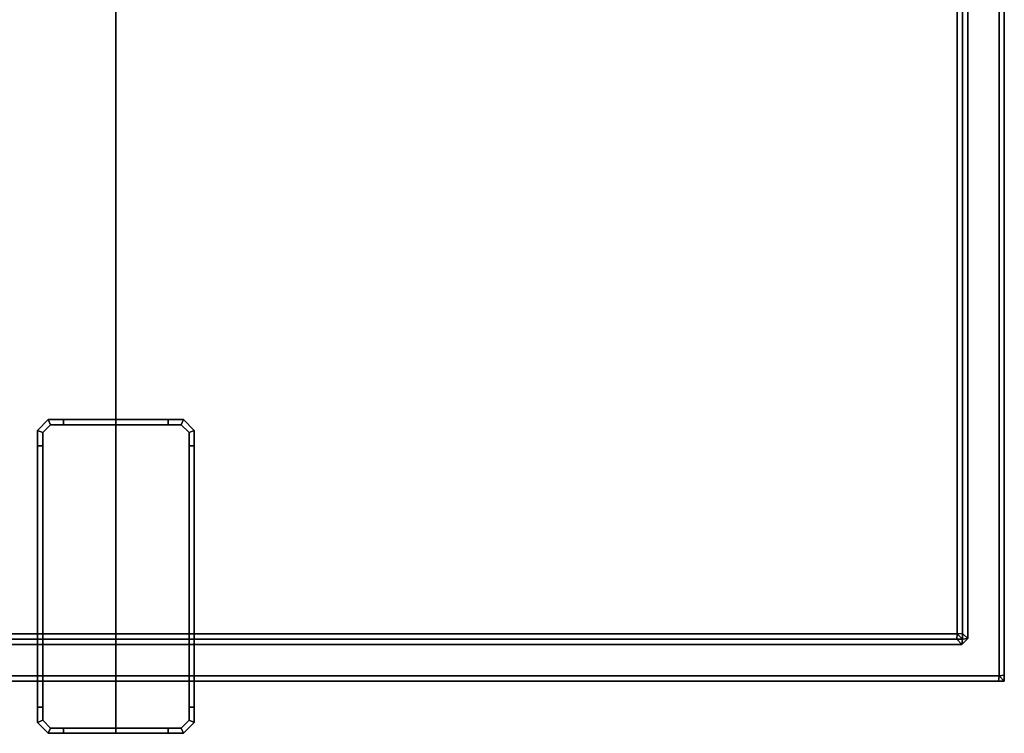
# Model space of a CAD drawing. Extents: x 0 to 0.34, y -0.273 to 0.
# Drawn here: x 0.152 to 0.34, y -0.273 to -0.137 of the extents above; entities that cross this region are included whole.
import ezdxf

# ---------------------------------------------------------------- set-up
doc = ezdxf.new("R2010")
doc.units = 0
for name, color, linetype in [('L0_LID', 7, 'CONTINUOUS'), ('L1_LID', 7, 'CONTINUOUS'), ('L2_BODY', 7, 'CONTINUOUS')]:
    doc.layers.add(name, color=color, linetype=linetype)

msp = doc.modelspace()

# ---------------------------------------------------------------- linework, layer by layer
at = {"layer": 'L0_LID', "color": 8}
for points, invisible_edges in [([(0.157071, -0.213, 0.618667), (0.155, -0.215071, 0.618), (0.155, -0.215071, 0.618667), (0.157071, -0.213, 0.618667)], 9), ([(0.155, -0.215071, 0.618), (0.157071, -0.213, 0.618667), (0.157071, -0.213, 0.618), (0.155, -0.215071, 0.618)], 9), ([(0.157071, -0.213, 0.62), (0.155, -0.215071, 0.619333), (0.155, -0.215071, 0.62), (0.157071, -0.213, 0.62)], 9), ([(0.155, -0.215071, 0.619333), (0.157071, -0.213, 0.62), (0.157071, -0.213, 0.619333), (0.155, -0.215071, 0.619333)], 9), ([(0.157071, -0.213, 0.619333), (0.155, -0.215071, 0.618667), (0.155, -0.215071, 0.619333), (0.157071, -0.213, 0.619333)], 9), ([(0.155, -0.215071, 0.618667), (0.157071, -0.213, 0.619333), (0.157071, -0.213, 0.618667), (0.155, -0.215071, 0.618667)], 9), ([(0.156, -0.215485, 0.62), (0.157071, -0.213, 0.62), (0.155, -0.215071, 0.62), (0.156, -0.215485, 0.62)], 9), ([(0.157071, -0.213, 0.618), (0.156, -0.215485, 0.618), (0.155, -0.215071, 0.618), (0.157071, -0.213, 0.618)], 9), ([(0.157071, -0.213, 0.62), (0.156, -0.215485, 0.62), (0.157485, -0.214, 0.62), (0.157071, -0.213, 0.62)], 9), ([(0.156, -0.215485, 0.618), (0.157071, -0.213, 0.618), (0.157485, -0.214, 0.618), (0.156, -0.215485, 0.618)], 9), ([(0.156, -0.215485, 0.62), (0.156, -0.268, 0.62), (0.157485, -0.214, 0.62), (0.156, -0.215485, 0.62)], 11), ([(0.157485, -0.214, 0.62), (0.156, -0.268, 0.62), (0.157485, -0.272, 0.62), (0.157485, -0.214, 0.62)], 15), ([(0.157485, -0.214, 0.618), (0.156, -0.218, 0.618), (0.156, -0.215485, 0.618), (0.157485, -0.214, 0.618)], 9), ([(0.156, -0.218, 0.618), (0.157485, -0.214, 0.618), (0.156, -0.268, 0.618), (0.156, -0.218, 0.618)], 11), ([(0.156, -0.268, 0.618), (0.157485, -0.214, 0.618), (0.156, -0.270515, 0.618), (0.156, -0.268, 0.618)], 11), ([(0.156, -0.270515, 0.618), (0.157485, -0.214, 0.618), (0.157485, -0.272, 0.618), (0.156, -0.270515, 0.618)], 11), ([(0.157071, -0.213, 0.618), (0.16, -0.213, 0.618667), (0.16, -0.213, 0.618), (0.157071, -0.213, 0.618)], 9), ([(0.16, -0.213, 0.618667), (0.157071, -0.213, 0.618), (0.157071, -0.213, 0.618667), (0.16, -0.213, 0.618667)], 9), ([(0.157071, -0.213, 0.62), (0.16, -0.213, 0.619333), (0.157071, -0.213, 0.619333), (0.157071, -0.213, 0.62)], 9), ([(0.16, -0.213, 0.619333), (0.157071, -0.213, 0.62), (0.16, -0.213, 0.62), (0.16, -0.213, 0.619333)], 9), ([(0.157071, -0.213, 0.618667), (0.16, -0.213, 0.619333), (0.16, -0.213, 0.618667), (0.157071, -0.213, 0.618667)], 9), ([(0.16, -0.213, 0.619333), (0.157071, -0.213, 0.618667), (0.157071, -0.213, 0.619333), (0.16, -0.213, 0.619333)], 9), ([(0.157485, -0.214, 0.62), (0.16, -0.213, 0.62), (0.157071, -0.213, 0.62), (0.157485, -0.214, 0.62)], 9), ([(0.16, -0.213, 0.618), (0.157485, -0.214, 0.618), (0.157071, -0.213, 0.618), (0.16, -0.213, 0.618)], 9), ([(0.16, -0.213, 0.62), (0.157485, -0.214, 0.62), (0.16, -0.214, 0.62), (0.16, -0.213, 0.62)], 9), ([(0.157485, -0.214, 0.618), (0.16, -0.213, 0.618), (0.16, -0.214, 0.618), (0.157485, -0.214, 0.618)], 9), ([(0.157485, -0.214, 0.62), (0.157485, -0.272, 0.62), (0.16, -0.272, 0.62), (0.157485, -0.214, 0.62)], 13), ([(0.157485, -0.214, 0.62), (0.16, -0.272, 0.62), (0.16, -0.214, 0.62), (0.157485, -0.214, 0.62)], 11), ([(0.157485, -0.272, 0.618), (0.157485, -0.214, 0.618), (0.16, -0.214, 0.618), (0.157485, -0.272, 0.618)], 13), ([(0.157485, -0.272, 0.618), (0.16, -0.214, 0.618), (0.16, -0.272, 0.618), (0.157485, -0.272, 0.618)], 11), ([(0.16, -0.213, 0.619333), (0.17, -0.213, 0.62), (0.17, -0.213, 0.619333), (0.16, -0.213, 0.619333)], 9), ([(0.17, -0.213, 0.62), (0.16, -0.213, 0.619333), (0.16, -0.213, 0.62), (0.17, -0.213, 0.62)], 9), ([(0.16, -0.213, 0.618), (0.17, -0.213, 0.618667), (0.17, -0.213, 0.618), (0.16, -0.213, 0.618)], 9), ([(0.17, -0.213, 0.618667), (0.16, -0.213, 0.618), (0.16, -0.213, 0.618667), (0.17, -0.213, 0.618667)], 9), ([(0.16, -0.213, 0.618667), (0.17, -0.213, 0.619333), (0.17, -0.213, 0.618667), (0.16, -0.213, 0.618667)], 9), ([(0.17, -0.213, 0.619333), (0.16, -0.213, 0.618667), (0.16, -0.213, 0.619333), (0.17, -0.213, 0.619333)], 9), ([(0.17, -0.213, 0.618), (0.16, -0.214, 0.618), (0.16, -0.213, 0.618), (0.17, -0.213, 0.618)], 9), ([(0.16, -0.214, 0.618), (0.17, -0.213, 0.618), (0.17, -0.214, 0.618), (0.16, -0.214, 0.618)], 9), ([(0.17, -0.214, 0.62), (0.16, -0.213, 0.62), (0.16, -0.214, 0.62), (0.17, -0.214, 0.62)], 9), ([(0.16, -0.213, 0.62), (0.17, -0.214, 0.62), (0.17, -0.213, 0.62), (0.16, -0.213, 0.62)], 9), ([(0.16, -0.214, 0.62), (0.16, -0.272, 0.62), (0.17, -0.272, 0.62), (0.16, -0.214, 0.62)], 13), ([(0.16, -0.214, 0.62), (0.17, -0.272, 0.62), (0.17, -0.214, 0.62), (0.16, -0.214, 0.62)], 9), ([(0.16, -0.272, 0.618), (0.16, -0.214, 0.618), (0.17, -0.214, 0.618), (0.16, -0.272, 0.618)], 13), ([(0.16, -0.272, 0.618), (0.17, -0.214, 0.618), (0.17, -0.272, 0.618), (0.16, -0.272, 0.618)], 9), ([(0.17, -0.213, 0.62), (0.18, -0.213, 0.619333), (0.17, -0.213, 0.619333), (0.17, -0.213, 0.62)], 9), ([(0.18, -0.213, 0.619333), (0.17, -0.213, 0.62), (0.18, -0.213, 0.62), (0.18, -0.213, 0.619333)], 9), ([(0.17, -0.213, 0.618667), (0.18, -0.213, 0.618), (0.17, -0.213, 0.618), (0.17, -0.213, 0.618667)], 9), ([(0.18, -0.213, 0.618), (0.17, -0.213, 0.618667), (0.18, -0.213, 0.618667), (0.18, -0.213, 0.618)], 9), ([(0.17, -0.213, 0.619333), (0.18, -0.213, 0.618667), (0.17, -0.213, 0.618667), (0.17, -0.213, 0.619333)], 9), ([(0.18, -0.213, 0.618667), (0.17, -0.213, 0.619333), (0.18, -0.213, 0.619333), (0.18, -0.213, 0.618667)], 9), ([(0.18, -0.213, 0.618), (0.17, -0.214, 0.618), (0.17, -0.213, 0.618), (0.18, -0.213, 0.618)], 9), ([(0.17, -0.214, 0.618), (0.18, -0.213, 0.618), (0.18, -0.214, 0.618), (0.17, -0.214, 0.618)], 9), ([(0.18, -0.214, 0.62), (0.17, -0.213, 0.62), (0.17, -0.214, 0.62), (0.18, -0.214, 0.62)], 9), ([(0.17, -0.213, 0.62), (0.18, -0.214, 0.62), (0.18, -0.213, 0.62), (0.17, -0.213, 0.62)], 9), ([(0.18, -0.272, 0.62), (0.17, -0.214, 0.62), (0.17, -0.272, 0.62), (0.18, -0.272, 0.62)], 9), ([(0.17, -0.214, 0.62), (0.18, -0.272, 0.62), (0.18, -0.214, 0.62), (0.17, -0.214, 0.62)], 11), ([(0.18, -0.214, 0.618), (0.17, -0.272, 0.618), (0.17, -0.214, 0.618), (0.18, -0.214, 0.618)], 9), ([(0.17, -0.272, 0.618), (0.18, -0.214, 0.618), (0.18, -0.272, 0.618), (0.17, -0.272, 0.618)], 11), ([(0.18, -0.213, 0.618667), (0.182929, -0.213, 0.618), (0.18, -0.213, 0.618), (0.18, -0.213, 0.618667)], 9), ([(0.182929, -0.213, 0.618), (0.18, -0.213, 0.618667), (0.182929, -0.213, 0.618667), (0.182929, -0.213, 0.618)], 9), ([(0.18, -0.213, 0.62), (0.182929, -0.213, 0.619333), (0.18, -0.213, 0.619333), (0.18, -0.213, 0.62)], 9), ([(0.182929, -0.213, 0.619333), (0.18, -0.213, 0.62), (0.182929, -0.213, 0.62), (0.182929, -0.213, 0.619333)], 9), ([(0.18, -0.213, 0.619333), (0.182929, -0.213, 0.618667), (0.18, -0.213, 0.618667), (0.18, -0.213, 0.619333)], 9), ([(0.182929, -0.213, 0.618667), (0.18, -0.213, 0.619333), (0.182929, -0.213, 0.619333), (0.182929, -0.213, 0.618667)], 9), ([(0.182515, -0.214, 0.62), (0.18, -0.213, 0.62), (0.18, -0.214, 0.62), (0.182515, -0.214, 0.62)], 9), ([(0.18, -0.213, 0.62), (0.182515, -0.214, 0.62), (0.182929, -0.213, 0.62), (0.18, -0.213, 0.62)], 9), ([(0.182929, -0.213, 0.618), (0.18, -0.214, 0.618), (0.18, -0.213, 0.618), (0.182929, -0.213, 0.618)], 9), ([(0.18, -0.214, 0.618), (0.182929, -0.213, 0.618), (0.182515, -0.214, 0.618), (0.18, -0.214, 0.618)], 9), ([(0.18, -0.214, 0.62), (0.18, -0.272, 0.62), (0.182515, -0.272, 0.62), (0.18, -0.214, 0.62)], 13), ([(0.18, -0.214, 0.62), (0.182515, -0.272, 0.62), (0.182515, -0.214, 0.62), (0.18, -0.214, 0.62)], 11), ([(0.18, -0.272, 0.618), (0.18, -0.214, 0.618), (0.182515, -0.214, 0.618), (0.18, -0.272, 0.618)], 13), ([(0.18, -0.272, 0.618), (0.182515, -0.214, 0.618), (0.182515, -0.272, 0.618), (0.18, -0.272, 0.618)], 11), ([(0.184, -0.215485, 0.62), (0.182929, -0.213, 0.62), (0.182515, -0.214, 0.62), (0.184, -0.215485, 0.62)], 9), ([(0.182929, -0.213, 0.618), (0.184, -0.215485, 0.618), (0.182515, -0.214, 0.618), (0.182929, -0.213, 0.618)], 9), ([(0.182515, -0.214, 0.62), (0.182515, -0.272, 0.62), (0.184, -0.270515, 0.62), (0.182515, -0.214, 0.62)], 13), ([(0.182515, -0.214, 0.62), (0.184, -0.270515, 0.62), (0.184, -0.215485, 0.62), (0.182515, -0.214, 0.62)], 11), ([(0.182515, -0.272, 0.618), (0.182515, -0.214, 0.618), (0.184, -0.215485, 0.618), (0.182515, -0.272, 0.618)], 13), ([(0.182929, -0.213, 0.618667), (0.185, -0.215071, 0.618), (0.182929, -0.213, 0.618), (0.182929, -0.213, 0.618667)], 9), ([(0.185, -0.215071, 0.618), (0.182929, -0.213, 0.618667), (0.185, -0.215071, 0.618667), (0.185, -0.215071, 0.618)], 9), ([(0.182929, -0.213, 0.62), (0.185, -0.215071, 0.619333), (0.182929, -0.213, 0.619333), (0.182929, -0.213, 0.62)], 9), ([(0.185, -0.215071, 0.619333), (0.182929, -0.213, 0.62), (0.185, -0.215071, 0.62), (0.185, -0.215071, 0.619333)], 9), ([(0.182929, -0.213, 0.619333), (0.185, -0.215071, 0.618667), (0.182929, -0.213, 0.618667), (0.182929, -0.213, 0.619333)], 9), ([(0.185, -0.215071, 0.618667), (0.182929, -0.213, 0.619333), (0.185, -0.215071, 0.619333), (0.185, -0.215071, 0.618667)], 9), ([(0.182929, -0.213, 0.62), (0.184, -0.215485, 0.62), (0.185, -0.215071, 0.62), (0.182929, -0.213, 0.62)], 9), ([(0.184, -0.215485, 0.618), (0.182929, -0.213, 0.618), (0.185, -0.215071, 0.618), (0.184, -0.215485, 0.618)], 9), ([(0.155, -0.215071, 0.618667), (0.155, -0.218, 0.618), (0.155, -0.218, 0.618667), (0.155, -0.215071, 0.618667)], 9), ([(0.155, -0.218, 0.618), (0.155, -0.215071, 0.618667), (0.155, -0.215071, 0.618), (0.155, -0.218, 0.618)], 9), ([(0.155, -0.215071, 0.62), (0.155, -0.218, 0.619333), (0.155, -0.218, 0.62), (0.155, -0.215071, 0.62)], 9), ([(0.155, -0.218, 0.619333), (0.155, -0.215071, 0.62), (0.155, -0.215071, 0.619333), (0.155, -0.218, 0.619333)], 9), ([(0.155, -0.215071, 0.619333), (0.155, -0.218, 0.618667), (0.155, -0.218, 0.619333), (0.155, -0.215071, 0.619333)], 9), ([(0.155, -0.218, 0.618667), (0.155, -0.215071, 0.619333), (0.155, -0.215071, 0.618667), (0.155, -0.218, 0.618667)], 9), ([(0.156, -0.218, 0.62), (0.155, -0.215071, 0.62), (0.155, -0.218, 0.62), (0.156, -0.218, 0.62)], 9), ([(0.155, -0.215071, 0.62), (0.156, -0.218, 0.62), (0.156, -0.215485, 0.62), (0.155, -0.215071, 0.62)], 9), ([(0.156, -0.215485, 0.618), (0.155, -0.218, 0.618), (0.155, -0.215071, 0.618), (0.156, -0.215485, 0.618)], 9), ([(0.155, -0.218, 0.618), (0.156, -0.215485, 0.618), (0.156, -0.218, 0.618), (0.155, -0.218, 0.618)], 9), ([(0.156, -0.268, 0.62), (0.156, -0.215485, 0.62), (0.156, -0.218, 0.62), (0.156, -0.268, 0.62)], 9), ([(0.182515, -0.272, 0.618), (0.184, -0.215485, 0.618), (0.184, -0.270515, 0.618), (0.182515, -0.272, 0.618)], 11), ([(0.184, -0.215485, 0.62), (0.185, -0.218, 0.62), (0.185, -0.215071, 0.62), (0.184, -0.215485, 0.62)], 9), ([(0.185, -0.215071, 0.618), (0.184, -0.218, 0.618), (0.184, -0.215485, 0.618), (0.185, -0.215071, 0.618)], 9), ([(0.184, -0.218, 0.618), (0.185, -0.215071, 0.618), (0.185, -0.218, 0.618), (0.184, -0.218, 0.618)], 9), ([(0.184, -0.215485, 0.62), (0.184, -0.270515, 0.62), (0.184, -0.268, 0.62), (0.184, -0.215485, 0.62)], 13), ([(0.184, -0.215485, 0.62), (0.184, -0.268, 0.62), (0.184, -0.218, 0.62), (0.184, -0.215485, 0.62)], 9), ([(0.184, -0.270515, 0.618), (0.184, -0.215485, 0.618), (0.184, -0.218, 0.618), (0.184, -0.270515, 0.618)], 13), ([(0.185, -0.218, 0.62), (0.184, -0.215485, 0.62), (0.184, -0.218, 0.62), (0.185, -0.218, 0.62)], 9), ([(0.185, -0.215071, 0.618), (0.185, -0.218, 0.618667), (0.185, -0.218, 0.618), (0.185, -0.215071, 0.618)], 9), ([(0.185, -0.218, 0.618667), (0.185, -0.215071, 0.618), (0.185, -0.215071, 0.618667), (0.185, -0.218, 0.618667)], 9), ([(0.185, -0.215071, 0.619333), (0.185, -0.218, 0.62), (0.185, -0.218, 0.619333), (0.185, -0.215071, 0.619333)], 9), ([(0.185, -0.218, 0.62), (0.185, -0.215071, 0.619333), (0.185, -0.215071, 0.62), (0.185, -0.218, 0.62)], 9), ([(0.185, -0.215071, 0.618667), (0.185, -0.218, 0.619333), (0.185, -0.218, 0.618667), (0.185, -0.215071, 0.618667)], 9), ([(0.185, -0.218, 0.619333), (0.185, -0.215071, 0.618667), (0.185, -0.215071, 0.619333), (0.185, -0.218, 0.619333)], 9), ([(0.155, -0.218, 0.62), (0.155, -0.268, 0.619333), (0.155, -0.268, 0.62), (0.155, -0.218, 0.62)], 9), ([(0.155, -0.268, 0.619333), (0.155, -0.218, 0.62), (0.155, -0.218, 0.619333), (0.155, -0.268, 0.619333)], 9), ([(0.155, -0.218, 0.618667), (0.155, -0.268, 0.618), (0.155, -0.268, 0.618667), (0.155, -0.218, 0.618667)], 9), ([(0.155, -0.268, 0.618), (0.155, -0.218, 0.618667), (0.155, -0.218, 0.618), (0.155, -0.268, 0.618)], 9), ([(0.155, -0.218, 0.619333), (0.155, -0.268, 0.618667), (0.155, -0.268, 0.619333), (0.155, -0.218, 0.619333)], 9), ([(0.155, -0.268, 0.618667), (0.155, -0.218, 0.619333), (0.155, -0.218, 0.618667), (0.155, -0.268, 0.618667)], 9), ([(0.156, -0.218, 0.618), (0.155, -0.268, 0.618), (0.155, -0.218, 0.618), (0.156, -0.218, 0.618)], 9), ([(0.155, -0.268, 0.618), (0.156, -0.218, 0.618), (0.156, -0.268, 0.618), (0.155, -0.268, 0.618)], 9), ([(0.156, -0.268, 0.62), (0.155, -0.218, 0.62), (0.155, -0.268, 0.62), (0.156, -0.268, 0.62)], 9), ([(0.155, -0.218, 0.62), (0.156, -0.268, 0.62), (0.156, -0.218, 0.62), (0.155, -0.218, 0.62)], 9), ([(0.184, -0.270515, 0.618), (0.184, -0.218, 0.618), (0.184, -0.268, 0.618), (0.184, -0.270515, 0.618)], 9), ([(0.185, -0.218, 0.618), (0.184, -0.268, 0.618), (0.184, -0.218, 0.618), (0.185, -0.218, 0.618)], 9), ([(0.184, -0.268, 0.618), (0.185, -0.218, 0.618), (0.185, -0.268, 0.618), (0.184, -0.268, 0.618)], 9), ([(0.185, -0.268, 0.62), (0.184, -0.218, 0.62), (0.184, -0.268, 0.62), (0.185, -0.268, 0.62)], 9), ([(0.184, -0.218, 0.62), (0.185, -0.268, 0.62), (0.185, -0.218, 0.62), (0.184, -0.218, 0.62)], 9), ([(0.185, -0.218, 0.619333), (0.185, -0.268, 0.62), (0.185, -0.268, 0.619333), (0.185, -0.218, 0.619333)], 9), ([(0.185, -0.268, 0.62), (0.185, -0.218, 0.619333), (0.185, -0.218, 0.62), (0.185, -0.268, 0.62)], 9), ([(0.185, -0.218, 0.618), (0.185, -0.268, 0.618667), (0.185, -0.268, 0.618), (0.185, -0.218, 0.618)], 9), ([(0.185, -0.268, 0.618667), (0.185, -0.218, 0.618), (0.185, -0.218, 0.618667), (0.185, -0.268, 0.618667)], 9), ([(0.185, -0.218, 0.618667), (0.185, -0.268, 0.619333), (0.185, -0.268, 0.618667), (0.185, -0.218, 0.618667)], 9), ([(0.185, -0.268, 0.619333), (0.185, -0.218, 0.618667), (0.185, -0.218, 0.619333), (0.185, -0.268, 0.619333)], 9), ([(0.155, -0.268, 0.62), (0.155, -0.270929, 0.619333), (0.155, -0.270929, 0.62), (0.155, -0.268, 0.62)], 9), ([(0.155, -0.270929, 0.619333), (0.155, -0.268, 0.62), (0.155, -0.268, 0.619333), (0.155, -0.270929, 0.619333)], 9), ([(0.155, -0.268, 0.618667), (0.155, -0.270929, 0.618), (0.155, -0.270929, 0.618667), (0.155, -0.268, 0.618667)], 9), ([(0.155, -0.270929, 0.618), (0.155, -0.268, 0.618667), (0.155, -0.268, 0.618), (0.155, -0.270929, 0.618)], 9), ([(0.155, -0.268, 0.619333), (0.155, -0.270929, 0.618667), (0.155, -0.270929, 0.619333), (0.155, -0.268, 0.619333)], 9), ([(0.155, -0.270929, 0.618667), (0.155, -0.268, 0.619333), (0.155, -0.268, 0.618667), (0.155, -0.270929, 0.618667)], 9), ([(0.156, -0.268, 0.618), (0.155, -0.270929, 0.618), (0.155, -0.268, 0.618), (0.156, -0.268, 0.618)], 9), ([(0.155, -0.270929, 0.618), (0.156, -0.268, 0.618), (0.156, -0.270515, 0.618), (0.155, -0.270929, 0.618)], 9), ([(0.155, -0.270929, 0.62), (0.156, -0.268, 0.62), (0.155, -0.268, 0.62), (0.155, -0.270929, 0.62)], 9), ([(0.156, -0.268, 0.62), (0.155, -0.270929, 0.62), (0.156, -0.270515, 0.62), (0.156, -0.268, 0.62)], 9), ([(0.157485, -0.272, 0.62), (0.156, -0.268, 0.62), (0.156, -0.270515, 0.62), (0.157485, -0.272, 0.62)], 9), ([(0.185, -0.268, 0.618), (0.184, -0.270515, 0.618), (0.184, -0.268, 0.618), (0.185, -0.268, 0.618)], 9), ([(0.184, -0.270515, 0.618), (0.185, -0.268, 0.618), (0.185, -0.270929, 0.618), (0.184, -0.270515, 0.618)], 9), ([(0.185, -0.270929, 0.62), (0.184, -0.268, 0.62), (0.184, -0.270515, 0.62), (0.185, -0.270929, 0.62)], 9), ([(0.184, -0.268, 0.62), (0.185, -0.270929, 0.62), (0.185, -0.268, 0.62), (0.184, -0.268, 0.62)], 9), ([(0.185, -0.268, 0.619333), (0.185, -0.270929, 0.62), (0.185, -0.270929, 0.619333), (0.185, -0.268, 0.619333)], 9), ([(0.185, -0.270929, 0.62), (0.185, -0.268, 0.619333), (0.185, -0.268, 0.62), (0.185, -0.270929, 0.62)], 9), ([(0.185, -0.268, 0.618), (0.185, -0.270929, 0.618667), (0.185, -0.270929, 0.618), (0.185, -0.268, 0.618)], 9), ([(0.185, -0.270929, 0.618667), (0.185, -0.268, 0.618), (0.185, -0.268, 0.618667), (0.185, -0.270929, 0.618667)], 9), ([(0.185, -0.268, 0.618667), (0.185, -0.270929, 0.619333), (0.185, -0.270929, 0.618667), (0.185, -0.268, 0.618667)], 9), ([(0.185, -0.270929, 0.619333), (0.185, -0.268, 0.618667), (0.185, -0.268, 0.619333), (0.185, -0.270929, 0.619333)], 9), ([(0.156, -0.270515, 0.618), (0.157071, -0.273, 0.618), (0.155, -0.270929, 0.618), (0.156, -0.270515, 0.618)], 9), ([(0.157071, -0.273, 0.62), (0.156, -0.270515, 0.62), (0.155, -0.270929, 0.62), (0.157071, -0.273, 0.62)], 9), ([(0.157071, -0.273, 0.62), (0.155, -0.270929, 0.619333), (0.157071, -0.273, 0.619333), (0.157071, -0.273, 0.62)], 9), ([(0.155, -0.270929, 0.619333), (0.157071, -0.273, 0.62), (0.155, -0.270929, 0.62), (0.155, -0.270929, 0.619333)], 9), ([(0.157071, -0.273, 0.618667), (0.155, -0.270929, 0.618), (0.157071, -0.273, 0.618), (0.157071, -0.273, 0.618667)], 9), ([(0.155, -0.270929, 0.618), (0.157071, -0.273, 0.618667), (0.155, -0.270929, 0.618667), (0.155, -0.270929, 0.618)], 9), ([(0.157071, -0.273, 0.619333), (0.155, -0.270929, 0.618667), (0.157071, -0.273, 0.618667), (0.157071, -0.273, 0.619333)], 9), ([(0.155, -0.270929, 0.618667), (0.157071, -0.273, 0.619333), (0.155, -0.270929, 0.619333), (0.155, -0.270929, 0.618667)], 9), ([(0.157071, -0.273, 0.618), (0.156, -0.270515, 0.618), (0.157485, -0.272, 0.618), (0.157071, -0.273, 0.618)], 9), ([(0.156, -0.270515, 0.62), (0.157071, -0.273, 0.62), (0.157485, -0.272, 0.62), (0.156, -0.270515, 0.62)], 9), ([(0.184, -0.270515, 0.618), (0.182929, -0.273, 0.618), (0.182515, -0.272, 0.618), (0.184, -0.270515, 0.618)], 9), ([(0.182929, -0.273, 0.62), (0.184, -0.270515, 0.62), (0.182515, -0.272, 0.62), (0.182929, -0.273, 0.62)], 9), ([(0.182929, -0.273, 0.618), (0.184, -0.270515, 0.618), (0.185, -0.270929, 0.618), (0.182929, -0.273, 0.618)], 9), ([(0.184, -0.270515, 0.62), (0.182929, -0.273, 0.62), (0.185, -0.270929, 0.62), (0.184, -0.270515, 0.62)], 9), ([(0.185, -0.270929, 0.62), (0.182929, -0.273, 0.619333), (0.185, -0.270929, 0.619333), (0.185, -0.270929, 0.62)], 9), ([(0.182929, -0.273, 0.619333), (0.185, -0.270929, 0.62), (0.182929, -0.273, 0.62), (0.182929, -0.273, 0.619333)], 9), ([(0.185, -0.270929, 0.618667), (0.182929, -0.273, 0.618), (0.185, -0.270929, 0.618), (0.185, -0.270929, 0.618667)], 9), ([(0.182929, -0.273, 0.618), (0.185, -0.270929, 0.618667), (0.182929, -0.273, 0.618667), (0.182929, -0.273, 0.618)], 9), ([(0.185, -0.270929, 0.619333), (0.182929, -0.273, 0.618667), (0.185, -0.270929, 0.618667), (0.185, -0.270929, 0.619333)], 9), ([(0.182929, -0.273, 0.618667), (0.185, -0.270929, 0.619333), (0.182929, -0.273, 0.619333), (0.182929, -0.273, 0.618667)], 9), ([(0.157485, -0.272, 0.618), (0.16, -0.273, 0.618), (0.157071, -0.273, 0.618), (0.157485, -0.272, 0.618)], 9), ([(0.16, -0.273, 0.62), (0.157485, -0.272, 0.62), (0.157071, -0.273, 0.62), (0.16, -0.273, 0.62)], 9), ([(0.16, -0.273, 0.618), (0.157071, -0.273, 0.618667), (0.157071, -0.273, 0.618), (0.16, -0.273, 0.618)], 9), ([(0.157071, -0.273, 0.618667), (0.16, -0.273, 0.618), (0.16, -0.273, 0.618667), (0.157071, -0.273, 0.618667)], 9), ([(0.16, -0.273, 0.619333), (0.157071, -0.273, 0.62), (0.157071, -0.273, 0.619333), (0.16, -0.273, 0.619333)], 9), ([(0.157071, -0.273, 0.62), (0.16, -0.273, 0.619333), (0.16, -0.273, 0.62), (0.157071, -0.273, 0.62)], 9), ([(0.16, -0.273, 0.619333), (0.157071, -0.273, 0.618667), (0.16, -0.273, 0.618667), (0.16, -0.273, 0.619333)], 9), ([(0.157071, -0.273, 0.618667), (0.16, -0.273, 0.619333), (0.157071, -0.273, 0.619333), (0.157071, -0.273, 0.618667)], 9), ([(0.16, -0.273, 0.618), (0.157485, -0.272, 0.618), (0.16, -0.272, 0.618), (0.16, -0.273, 0.618)], 9), ([(0.157485, -0.272, 0.62), (0.16, -0.273, 0.62), (0.16, -0.272, 0.62), (0.157485, -0.272, 0.62)], 9), ([(0.17, -0.272, 0.618), (0.16, -0.273, 0.618), (0.16, -0.272, 0.618), (0.17, -0.272, 0.618)], 9), ([(0.16, -0.273, 0.618), (0.17, -0.272, 0.618), (0.17, -0.273, 0.618), (0.16, -0.273, 0.618)], 9), ([(0.16, -0.273, 0.62), (0.17, -0.272, 0.62), (0.16, -0.272, 0.62), (0.16, -0.273, 0.62)], 9), ([(0.17, -0.272, 0.62), (0.16, -0.273, 0.62), (0.17, -0.273, 0.62), (0.17, -0.272, 0.62)], 9), ([(0.17, -0.273, 0.619333), (0.16, -0.273, 0.62), (0.16, -0.273, 0.619333), (0.17, -0.273, 0.619333)], 9), ([(0.16, -0.273, 0.62), (0.17, -0.273, 0.619333), (0.17, -0.273, 0.62), (0.16, -0.273, 0.62)], 9), ([(0.17, -0.273, 0.618), (0.16, -0.273, 0.618667), (0.16, -0.273, 0.618), (0.17, -0.273, 0.618)], 9), ([(0.16, -0.273, 0.618667), (0.17, -0.273, 0.618), (0.17, -0.273, 0.618667), (0.16, -0.273, 0.618667)], 9), ([(0.17, -0.273, 0.618667), (0.16, -0.273, 0.619333), (0.16, -0.273, 0.618667), (0.17, -0.273, 0.618667)], 9), ([(0.16, -0.273, 0.619333), (0.17, -0.273, 0.618667), (0.17, -0.273, 0.619333), (0.16, -0.273, 0.619333)], 9), ([(0.18, -0.272, 0.618), (0.17, -0.273, 0.618), (0.17, -0.272, 0.618), (0.18, -0.272, 0.618)], 9), ([(0.17, -0.273, 0.618), (0.18, -0.272, 0.618), (0.18, -0.273, 0.618), (0.17, -0.273, 0.618)], 9), ([(0.18, -0.273, 0.62), (0.17, -0.272, 0.62), (0.17, -0.273, 0.62), (0.18, -0.273, 0.62)], 9), ([(0.17, -0.272, 0.62), (0.18, -0.273, 0.62), (0.18, -0.272, 0.62), (0.17, -0.272, 0.62)], 9), ([(0.18, -0.273, 0.62), (0.17, -0.273, 0.619333), (0.18, -0.273, 0.619333), (0.18, -0.273, 0.62)], 9), ([(0.17, -0.273, 0.619333), (0.18, -0.273, 0.62), (0.17, -0.273, 0.62), (0.17, -0.273, 0.619333)], 9), ([(0.18, -0.273, 0.618667), (0.17, -0.273, 0.618), (0.18, -0.273, 0.618), (0.18, -0.273, 0.618667)], 9), ([(0.17, -0.273, 0.618), (0.18, -0.273, 0.618667), (0.17, -0.273, 0.618667), (0.17, -0.273, 0.618)], 9), ([(0.18, -0.273, 0.619333), (0.17, -0.273, 0.618667), (0.18, -0.273, 0.618667), (0.18, -0.273, 0.619333)], 9), ([(0.17, -0.273, 0.618667), (0.18, -0.273, 0.619333), (0.17, -0.273, 0.619333), (0.17, -0.273, 0.618667)], 9), ([(0.182515, -0.272, 0.618), (0.18, -0.273, 0.618), (0.18, -0.272, 0.618), (0.182515, -0.272, 0.618)], 9), ([(0.18, -0.273, 0.618), (0.182515, -0.272, 0.618), (0.182929, -0.273, 0.618), (0.18, -0.273, 0.618)], 9), ([(0.182929, -0.273, 0.62), (0.18, -0.272, 0.62), (0.18, -0.273, 0.62), (0.182929, -0.273, 0.62)], 9), ([(0.18, -0.272, 0.62), (0.182929, -0.273, 0.62), (0.182515, -0.272, 0.62), (0.18, -0.272, 0.62)], 9), ([(0.182929, -0.273, 0.618667), (0.18, -0.273, 0.618), (0.182929, -0.273, 0.618), (0.182929, -0.273, 0.618667)], 9), ([(0.18, -0.273, 0.618), (0.182929, -0.273, 0.618667), (0.18, -0.273, 0.618667), (0.18, -0.273, 0.618)], 9), ([(0.182929, -0.273, 0.62), (0.18, -0.273, 0.619333), (0.182929, -0.273, 0.619333), (0.182929, -0.273, 0.62)], 9), ([(0.18, -0.273, 0.619333), (0.182929, -0.273, 0.62), (0.18, -0.273, 0.62), (0.18, -0.273, 0.619333)], 9), ([(0.182929, -0.273, 0.619333), (0.18, -0.273, 0.618667), (0.182929, -0.273, 0.618667), (0.182929, -0.273, 0.619333)], 9), ([(0.18, -0.273, 0.618667), (0.182929, -0.273, 0.619333), (0.18, -0.273, 0.619333), (0.18, -0.273, 0.618667)], 9)]:
    msp.add_3dface(points, dxfattribs=dict(at, invisible_edges=invisible_edges))
at = {"layer": 'L1_LID', "color": 253}
for points, invisible_edges in [([(0.17, -0.254, 0.618), (0.009, -0.009, 0.618), (0.009, -0.254, 0.618), (0.17, -0.254, 0.618)], 9), ([(0.009, -0.009, 0.618), (0.17, -0.254, 0.618), (0.17, -0.009, 0.618), (0.009, -0.009, 0.618)], 9), ([(0.009, -0.009, 0.616), (0.17, -0.254, 0.616), (0.009, -0.254, 0.616), (0.009, -0.009, 0.616)], 9), ([(0.17, -0.254, 0.616), (0.009, -0.009, 0.616), (0.17, -0.009, 0.616), (0.17, -0.254, 0.616)], 9), ([(0.331, -0.254, 0.618), (0.17, -0.009, 0.618), (0.17, -0.254, 0.618), (0.331, -0.254, 0.618)], 9), ([(0.17, -0.009, 0.618), (0.331, -0.254, 0.618), (0.331, -0.009, 0.618), (0.17, -0.009, 0.618)], 9), ([(0.331, -0.009, 0.616), (0.17, -0.254, 0.616), (0.17, -0.009, 0.616), (0.331, -0.009, 0.616)], 9), ([(0.17, -0.254, 0.616), (0.331, -0.009, 0.616), (0.331, -0.254, 0.616), (0.17, -0.254, 0.616)], 9), ([(0.332, -0.253894, 0.618), (0.331, -0.009, 0.618), (0.331, -0.254, 0.618), (0.332, -0.253894, 0.618)], 9), ([(0.331, -0.009, 0.618), (0.332, -0.253894, 0.618), (0.332, -0.009106, 0.618), (0.331, -0.009, 0.618)], 9), ([(0.332, -0.009106, 0.616), (0.331, -0.254, 0.616), (0.331, -0.009, 0.616), (0.332, -0.009106, 0.616)], 9), ([(0.331, -0.254, 0.616), (0.332, -0.009106, 0.616), (0.332, -0.253894, 0.616), (0.331, -0.254, 0.616)], 9), ([(0.332, -0.009106, 0.616), (0.332, -0.253894, 0.616667), (0.332, -0.253894, 0.616), (0.332, -0.009106, 0.616)], 9), ([(0.332, -0.253894, 0.616667), (0.332, -0.009106, 0.616), (0.332, -0.009106, 0.616667), (0.332, -0.253894, 0.616667)], 9), ([(0.332, -0.009106, 0.617333), (0.332, -0.253894, 0.618), (0.332, -0.253894, 0.617333), (0.332, -0.009106, 0.617333)], 9), ([(0.332, -0.253894, 0.618), (0.332, -0.009106, 0.617333), (0.332, -0.009106, 0.618), (0.332, -0.253894, 0.618)], 9), ([(0.332, -0.009106, 0.616667), (0.332, -0.253894, 0.617333), (0.332, -0.253894, 0.616667), (0.332, -0.009106, 0.616667)], 9), ([(0.332, -0.253894, 0.617333), (0.332, -0.009106, 0.616667), (0.332, -0.009106, 0.617333), (0.332, -0.253894, 0.617333)], 9), ([(0.009106, -0.255, 0.618), (0.17, -0.254, 0.618), (0.009, -0.254, 0.618), (0.009106, -0.255, 0.618)], 9), ([(0.17, -0.254, 0.616), (0.009106, -0.255, 0.616), (0.009, -0.254, 0.616), (0.17, -0.254, 0.616)], 9), ([(0.17, -0.254, 0.618), (0.009106, -0.255, 0.618), (0.17, -0.255, 0.618), (0.17, -0.254, 0.618)], 9), ([(0.009106, -0.255, 0.616), (0.17, -0.254, 0.616), (0.17, -0.255, 0.616), (0.009106, -0.255, 0.616)], 9), ([(0.330894, -0.255, 0.618), (0.17, -0.254, 0.618), (0.17, -0.255, 0.618), (0.330894, -0.255, 0.618)], 9), ([(0.17, -0.254, 0.618), (0.330894, -0.255, 0.618), (0.331, -0.254, 0.618), (0.17, -0.254, 0.618)], 9), ([(0.331, -0.254, 0.616), (0.17, -0.255, 0.616), (0.17, -0.254, 0.616), (0.331, -0.254, 0.616)], 9), ([(0.17, -0.255, 0.616), (0.331, -0.254, 0.616), (0.330894, -0.255, 0.616), (0.17, -0.255, 0.616)], 9), ([(0.332, -0.255, 0.618), (0.331, -0.254, 0.618), (0.330894, -0.255, 0.618), (0.332, -0.255, 0.618)], 8), ([(0.332, -0.255, 0.616), (0.330894, -0.255, 0.616), (0.331, -0.254, 0.616), (0.332, -0.255, 0.616)], 8), ([(0.332, -0.253894, 0.618), (0.331, -0.254, 0.618), (0.332, -0.255, 0.618), (0.332, -0.253894, 0.618)], 8), ([(0.332, -0.255, 0.616), (0.331, -0.254, 0.616), (0.332, -0.253894, 0.616), (0.332, -0.255, 0.616)], 8), ([(0.332, -0.253894, 0.616), (0.332, -0.255, 0.616667), (0.332, -0.255, 0.616), (0.332, -0.253894, 0.616)], 9), ([(0.332, -0.255, 0.616667), (0.332, -0.253894, 0.616), (0.332, -0.253894, 0.616667), (0.332, -0.255, 0.616667)], 9), ([(0.332, -0.253894, 0.617333), (0.332, -0.255, 0.618), (0.332, -0.255, 0.617333), (0.332, -0.253894, 0.617333)], 9), ([(0.332, -0.255, 0.618), (0.332, -0.253894, 0.617333), (0.332, -0.253894, 0.618), (0.332, -0.255, 0.618)], 9), ([(0.332, -0.253894, 0.616667), (0.332, -0.255, 0.617333), (0.332, -0.255, 0.616667), (0.332, -0.253894, 0.616667)], 9), ([(0.332, -0.255, 0.617333), (0.332, -0.253894, 0.616667), (0.332, -0.253894, 0.617333), (0.332, -0.255, 0.617333)], 9), ([(0.17, -0.255, 0.616), (0.009106, -0.255, 0.616667), (0.009106, -0.255, 0.616), (0.17, -0.255, 0.616)], 9), ([(0.009106, -0.255, 0.616667), (0.17, -0.255, 0.616), (0.17, -0.255, 0.616667), (0.009106, -0.255, 0.616667)], 9), ([(0.17, -0.255, 0.617333), (0.009106, -0.255, 0.618), (0.009106, -0.255, 0.617333), (0.17, -0.255, 0.617333)], 9), ([(0.009106, -0.255, 0.618), (0.17, -0.255, 0.617333), (0.17, -0.255, 0.618), (0.009106, -0.255, 0.618)], 9), ([(0.17, -0.255, 0.616667), (0.009106, -0.255, 0.617333), (0.009106, -0.255, 0.616667), (0.17, -0.255, 0.616667)], 9), ([(0.009106, -0.255, 0.617333), (0.17, -0.255, 0.616667), (0.17, -0.255, 0.617333), (0.009106, -0.255, 0.617333)], 9), ([(0.330894, -0.255, 0.616667), (0.17, -0.255, 0.616), (0.330894, -0.255, 0.616), (0.330894, -0.255, 0.616667)], 9), ([(0.17, -0.255, 0.616), (0.330894, -0.255, 0.616667), (0.17, -0.255, 0.616667), (0.17, -0.255, 0.616)], 9), ([(0.330894, -0.255, 0.618), (0.17, -0.255, 0.617333), (0.330894, -0.255, 0.617333), (0.330894, -0.255, 0.618)], 9), ([(0.17, -0.255, 0.617333), (0.330894, -0.255, 0.618), (0.17, -0.255, 0.618), (0.17, -0.255, 0.617333)], 9), ([(0.330894, -0.255, 0.617333), (0.17, -0.255, 0.616667), (0.330894, -0.255, 0.616667), (0.330894, -0.255, 0.617333)], 9), ([(0.17, -0.255, 0.616667), (0.330894, -0.255, 0.617333), (0.17, -0.255, 0.617333), (0.17, -0.255, 0.616667)], 9), ([(0.332, -0.255, 0.616667), (0.330894, -0.255, 0.616), (0.332, -0.255, 0.616), (0.332, -0.255, 0.616667)], 9), ([(0.330894, -0.255, 0.616), (0.332, -0.255, 0.616667), (0.330894, -0.255, 0.616667), (0.330894, -0.255, 0.616)], 9), ([(0.332, -0.255, 0.618), (0.330894, -0.255, 0.617333), (0.332, -0.255, 0.617333), (0.332, -0.255, 0.618)], 9), ([(0.330894, -0.255, 0.617333), (0.332, -0.255, 0.618), (0.330894, -0.255, 0.618), (0.330894, -0.255, 0.617333)], 9), ([(0.332, -0.255, 0.617333), (0.330894, -0.255, 0.616667), (0.332, -0.255, 0.616667), (0.332, -0.255, 0.617333)], 9), ([(0.330894, -0.255, 0.616667), (0.332, -0.255, 0.617333), (0.330894, -0.255, 0.617333), (0.330894, -0.255, 0.616667)], 9)]:
    msp.add_3dface(points, dxfattribs=dict(at, invisible_edges=invisible_edges))
at = {"layer": 'L2_BODY', "color": 253}
for points, invisible_edges in [([(0.17, -0.001), (0.001, -0.262), (0.001, -0.001), (0.17, -0.001)], 9), ([(0.001, -0.262), (0.17, -0.001), (0.17, -0.262), (0.001, -0.262)], 9), ([(0.339, -0.001), (0.17, -0.262), (0.17, -0.001), (0.339, -0.001)], 9), ([(0.17, -0.262), (0.339, -0.001), (0.339, -0.262), (0.17, -0.262)], 9), ([(0.339, -0.001, 0.618), (0.333, -0.008118, 0.618), (0.339, -0.262, 0.618), (0.339, -0.001, 0.618)], 11), ([(0.34, -0.261894, 0.618), (0.339, -0.001, 0.618), (0.339, -0.262, 0.618), (0.34, -0.261894, 0.618)], 9), ([(0.339, -0.001, 0.618), (0.34, -0.261894, 0.618), (0.34, -0.001, 0.618), (0.339, -0.001, 0.618)], 9), ([(0.34, -0.001), (0.339, -0.262), (0.339, -0.001), (0.34, -0.001)], 9), ([(0.339, -0.262), (0.34, -0.001), (0.34, -0.261894), (0.339, -0.262)], 9), ([(0.34, -0.001, 0.617), (0.34, -0.261894, 0.618), (0.34, -0.261902, 0.617), (0.34, -0.001, 0.617)], 9), ([(0.34, -0.261894, 0.618), (0.34, -0.001, 0.617), (0.34, -0.001, 0.618), (0.34, -0.261894, 0.618)], 9), ([(0.34, -0.261894), (0.34, -0.001, 0.001), (0.34, -0.261902, 0.001), (0.34, -0.261894)], 9), ([(0.34, -0.001, 0.001), (0.34, -0.261894), (0.34, -0.001), (0.34, -0.001, 0.001)], 9), ([(0.34, -0.001, 0.001), (0.34, -0.261902, 0.617), (0.34, -0.261902, 0.001), (0.34, -0.001, 0.001)], 9), ([(0.34, -0.261902, 0.617), (0.34, -0.001, 0.001), (0.34, -0.001, 0.617), (0.34, -0.261902, 0.617)], 9), ([(0.17, -0.254, 0.005), (0.009, -0.009, 0.005), (0.009, -0.254, 0.005), (0.17, -0.254, 0.005)], 9), ([(0.009, -0.009, 0.005), (0.17, -0.254, 0.005), (0.17, -0.009, 0.005), (0.009, -0.009, 0.005)], 9), ([(0.331, -0.254, 0.005), (0.17, -0.009, 0.005), (0.17, -0.254, 0.005), (0.331, -0.254, 0.005)], 9), ([(0.17, -0.009, 0.005), (0.331, -0.254, 0.005), (0.331, -0.009, 0.005), (0.17, -0.009, 0.005)], 9), ([(0.332, -0.253902, 0.005), (0.331, -0.009, 0.005), (0.331, -0.254, 0.005), (0.332, -0.253902, 0.005)], 9), ([(0.331, -0.009, 0.005), (0.332, -0.253902, 0.005), (0.332, -0.009098, 0.005), (0.331, -0.009, 0.005)], 9), ([(0.332, -0.009106, 0.618), (0.333, -0.254882, 0.618), (0.333, -0.008118, 0.618), (0.332, -0.009106, 0.618)], 9), ([(0.332, -0.253894, 0.618), (0.332, -0.009098, 0.617), (0.332, -0.253902, 0.617), (0.332, -0.253894, 0.618)], 9), ([(0.332, -0.009098, 0.617), (0.332, -0.253894, 0.618), (0.332, -0.009106, 0.618), (0.332, -0.009098, 0.617)], 9), ([(0.332, -0.009098, 0.617), (0.332, -0.253902, 0.006), (0.332, -0.253902, 0.617), (0.332, -0.009098, 0.617)], 9), ([(0.332, -0.253902, 0.006), (0.332, -0.009098, 0.617), (0.332, -0.009098, 0.006), (0.332, -0.253902, 0.006)], 9), ([(0.332, -0.009098, 0.006), (0.332, -0.253902, 0.005), (0.332, -0.253902, 0.006), (0.332, -0.009098, 0.006)], 9), ([(0.332, -0.253902, 0.005), (0.332, -0.009098, 0.006), (0.332, -0.009098, 0.005), (0.332, -0.253902, 0.005)], 9), ([(0.333, -0.254882, 0.618), (0.332, -0.009106, 0.618), (0.332, -0.253894, 0.618), (0.333, -0.254882, 0.618)], 9), ([(0.333, -0.254882, 0.618), (0.339, -0.262, 0.618), (0.333, -0.008118, 0.618), (0.333, -0.254882, 0.618)], 11), ([(0.009098, -0.255, 0.005), (0.17, -0.254, 0.005), (0.009, -0.254, 0.005), (0.009098, -0.255, 0.005)], 9), ([(0.17, -0.254, 0.005), (0.009098, -0.255, 0.005), (0.17, -0.255, 0.005), (0.17, -0.254, 0.005)], 9), ([(0.330902, -0.255, 0.005), (0.17, -0.254, 0.005), (0.17, -0.255, 0.005), (0.330902, -0.255, 0.005)], 9), ([(0.17, -0.254, 0.005), (0.330902, -0.255, 0.005), (0.331, -0.254, 0.005), (0.17, -0.254, 0.005)], 9), ([(0.332, -0.255, 0.005), (0.331, -0.254, 0.005), (0.330902, -0.255, 0.005), (0.332, -0.255, 0.005)], 8), ([(0.332, -0.253902, 0.005), (0.331, -0.254, 0.005), (0.332, -0.255, 0.005), (0.332, -0.253902, 0.005)], 8), ([(0.332, -0.253894, 0.618), (0.332, -0.255, 0.617), (0.332, -0.255, 0.618), (0.332, -0.253894, 0.618)], 9), ([(0.332, -0.255, 0.617), (0.332, -0.253894, 0.618), (0.332, -0.253902, 0.617), (0.332, -0.255, 0.617)], 9), ([(0.333, -0.254882, 0.618), (0.332, -0.253894, 0.618), (0.332, -0.255, 0.618), (0.333, -0.254882, 0.618)], 8), ([(0.332, -0.253902, 0.617), (0.332, -0.255, 0.006), (0.332, -0.255, 0.617), (0.332, -0.253902, 0.617)], 9), ([(0.332, -0.255, 0.006), (0.332, -0.253902, 0.617), (0.332, -0.253902, 0.006), (0.332, -0.255, 0.006)], 9), ([(0.332, -0.253902, 0.006), (0.332, -0.255, 0.005), (0.332, -0.255, 0.006), (0.332, -0.253902, 0.006)], 9), ([(0.332, -0.255, 0.005), (0.332, -0.253902, 0.006), (0.332, -0.253902, 0.005), (0.332, -0.255, 0.005)], 9), ([(0.008118, -0.256, 0.618), (0.001, -0.262, 0.618), (0.17, -0.262, 0.618), (0.008118, -0.256, 0.618)], 13), ([(0.17, -0.256, 0.618), (0.009106, -0.255, 0.618), (0.008118, -0.256, 0.618), (0.17, -0.256, 0.618)], 9), ([(0.008118, -0.256, 0.618), (0.17, -0.262, 0.618), (0.17, -0.256, 0.618), (0.008118, -0.256, 0.618)], 9), ([(0.009106, -0.255, 0.618), (0.17, -0.255, 0.617), (0.009098, -0.255, 0.617), (0.009106, -0.255, 0.618)], 9), ([(0.009098, -0.255, 0.006), (0.17, -0.255, 0.005), (0.009098, -0.255, 0.005), (0.009098, -0.255, 0.006)], 9), ([(0.17, -0.255, 0.005), (0.009098, -0.255, 0.006), (0.17, -0.255, 0.006), (0.17, -0.255, 0.005)], 9), ([(0.009098, -0.255, 0.617), (0.17, -0.255, 0.006), (0.009098, -0.255, 0.006), (0.009098, -0.255, 0.617)], 9), ([(0.17, -0.255, 0.006), (0.009098, -0.255, 0.617), (0.17, -0.255, 0.617), (0.17, -0.255, 0.006)], 9), ([(0.009106, -0.255, 0.618), (0.17, -0.256, 0.618), (0.17, -0.255, 0.618), (0.009106, -0.255, 0.618)], 9), ([(0.17, -0.255, 0.617), (0.009106, -0.255, 0.618), (0.17, -0.255, 0.618), (0.17, -0.255, 0.617)], 9), ([(0.331882, -0.256, 0.618), (0.17, -0.255, 0.618), (0.17, -0.256, 0.618), (0.331882, -0.256, 0.618)], 9), ([(0.17, -0.255, 0.618), (0.331882, -0.256, 0.618), (0.330894, -0.255, 0.618), (0.17, -0.255, 0.618)], 9), ([(0.17, -0.255, 0.618), (0.330902, -0.255, 0.617), (0.17, -0.255, 0.617), (0.17, -0.255, 0.618)], 9), ([(0.330902, -0.255, 0.617), (0.17, -0.255, 0.618), (0.330894, -0.255, 0.618), (0.330902, -0.255, 0.617)], 9), ([(0.17, -0.255, 0.005), (0.330902, -0.255, 0.006), (0.330902, -0.255, 0.005), (0.17, -0.255, 0.005)], 9), ([(0.330902, -0.255, 0.006), (0.17, -0.255, 0.005), (0.17, -0.255, 0.006), (0.330902, -0.255, 0.006)], 9), ([(0.17, -0.255, 0.006), (0.330902, -0.255, 0.617), (0.330902, -0.255, 0.006), (0.17, -0.255, 0.006)], 9), ([(0.330902, -0.255, 0.617), (0.17, -0.255, 0.006), (0.17, -0.255, 0.617), (0.330902, -0.255, 0.617)], 9), ([(0.339, -0.262, 0.618), (0.17, -0.256, 0.618), (0.17, -0.262, 0.618), (0.339, -0.262, 0.618)], 9), ([(0.17, -0.256, 0.618), (0.339, -0.262, 0.618), (0.331882, -0.256, 0.618), (0.17, -0.256, 0.618)], 11), ([(0.332, -0.255, 0.618), (0.330894, -0.255, 0.618), (0.331882, -0.256, 0.618), (0.332, -0.255, 0.618)], 8), ([(0.330894, -0.255, 0.618), (0.332, -0.255, 0.617), (0.330902, -0.255, 0.617), (0.330894, -0.255, 0.618)], 9), ([(0.332, -0.255, 0.617), (0.330894, -0.255, 0.618), (0.332, -0.255, 0.618), (0.332, -0.255, 0.617)], 9), ([(0.330902, -0.255, 0.617), (0.332, -0.255, 0.006), (0.330902, -0.255, 0.006), (0.330902, -0.255, 0.617)], 9), ([(0.332, -0.255, 0.006), (0.330902, -0.255, 0.617), (0.332, -0.255, 0.617), (0.332, -0.255, 0.006)], 9), ([(0.330902, -0.255, 0.006), (0.332, -0.255, 0.005), (0.330902, -0.255, 0.005), (0.330902, -0.255, 0.006)], 9), ([(0.332, -0.255, 0.005), (0.330902, -0.255, 0.006), (0.332, -0.255, 0.006), (0.332, -0.255, 0.005)], 9), ([(0.331882, -0.256, 0.618), (0.339, -0.262, 0.618), (0.333, -0.254882, 0.618), (0.331882, -0.256, 0.618)], 11), ([(0.333, -0.254882, 0.618), (0.332, -0.255, 0.618), (0.331882, -0.256, 0.618), (0.333, -0.254882, 0.618)], 8), ([(0.17, -0.262), (0.001106, -0.263), (0.001, -0.262), (0.17, -0.262)], 9), ([(0.001106, -0.263, 0.618), (0.17, -0.262, 0.618), (0.001, -0.262, 0.618), (0.001106, -0.263, 0.618)], 9), ([(0.17, -0.263, 0.617), (0.001098, -0.263, 0.001), (0.17, -0.263, 0.001), (0.17, -0.263, 0.617)], 9), ([(0.001098, -0.263, 0.001), (0.17, -0.263, 0.617), (0.001098, -0.263, 0.617), (0.001098, -0.263, 0.001)], 9), ([(0.001106, -0.263), (0.17, -0.263, 0.001), (0.001098, -0.263, 0.001), (0.001106, -0.263)], 9), ([(0.17, -0.263, 0.618), (0.001098, -0.263, 0.617), (0.17, -0.263, 0.617), (0.17, -0.263, 0.618)], 9), ([(0.001098, -0.263, 0.617), (0.17, -0.263, 0.618), (0.001106, -0.263, 0.618), (0.001098, -0.263, 0.617)], 9), ([(0.001106, -0.263), (0.17, -0.262), (0.17, -0.263), (0.001106, -0.263)], 9), ([(0.17, -0.262, 0.618), (0.001106, -0.263, 0.618), (0.17, -0.263, 0.618), (0.17, -0.262, 0.618)], 9), ([(0.17, -0.263, 0.001), (0.001106, -0.263), (0.17, -0.263), (0.17, -0.263, 0.001)], 9), ([(0.339, -0.262), (0.17, -0.263), (0.17, -0.262), (0.339, -0.262)], 9), ([(0.17, -0.263), (0.339, -0.262), (0.338894, -0.263), (0.17, -0.263)], 9), ([(0.338894, -0.263, 0.618), (0.17, -0.262, 0.618), (0.17, -0.263, 0.618), (0.338894, -0.263, 0.618)], 9), ([(0.17, -0.262, 0.618), (0.338894, -0.263, 0.618), (0.339, -0.262, 0.618), (0.17, -0.262, 0.618)], 9), ([(0.338902, -0.263, 0.001), (0.17, -0.263), (0.338894, -0.263), (0.338902, -0.263, 0.001)], 9), ([(0.17, -0.263), (0.338902, -0.263, 0.001), (0.17, -0.263, 0.001), (0.17, -0.263)], 9), ([(0.338894, -0.263, 0.618), (0.17, -0.263, 0.617), (0.338902, -0.263, 0.617), (0.338894, -0.263, 0.618)], 9), ([(0.17, -0.263, 0.617), (0.338894, -0.263, 0.618), (0.17, -0.263, 0.618), (0.17, -0.263, 0.617)], 9), ([(0.338902, -0.263, 0.617), (0.17, -0.263, 0.001), (0.338902, -0.263, 0.001), (0.338902, -0.263, 0.617)], 9), ([(0.17, -0.263, 0.001), (0.338902, -0.263, 0.617), (0.17, -0.263, 0.617), (0.17, -0.263, 0.001)], 9), ([(0.34, -0.263), (0.338894, -0.263), (0.339, -0.262), (0.34, -0.263)], 8), ([(0.34, -0.263, 0.618), (0.339, -0.262, 0.618), (0.338894, -0.263, 0.618), (0.34, -0.263, 0.618)], 8), ([(0.34, -0.263, 0.001), (0.338894, -0.263), (0.34, -0.263), (0.34, -0.263, 0.001)], 9), ([(0.338894, -0.263), (0.34, -0.263, 0.001), (0.338902, -0.263, 0.001), (0.338894, -0.263)], 9), ([(0.338902, -0.263, 0.617), (0.34, -0.263, 0.618), (0.338894, -0.263, 0.618), (0.338902, -0.263, 0.617)], 9), ([(0.34, -0.263, 0.618), (0.338902, -0.263, 0.617), (0.34, -0.263, 0.617), (0.34, -0.263, 0.618)], 9), ([(0.34, -0.263, 0.617), (0.338902, -0.263, 0.001), (0.34, -0.263, 0.001), (0.34, -0.263, 0.617)], 9), ([(0.338902, -0.263, 0.001), (0.34, -0.263, 0.617), (0.338902, -0.263, 0.617), (0.338902, -0.263, 0.001)], 9), ([(0.34, -0.263), (0.339, -0.262), (0.34, -0.261894), (0.34, -0.263)], 8), ([(0.34, -0.261894, 0.618), (0.339, -0.262, 0.618), (0.34, -0.263, 0.618), (0.34, -0.261894, 0.618)], 8), ([(0.34, -0.261894), (0.34, -0.263, 0.001), (0.34, -0.263), (0.34, -0.261894)], 9), ([(0.34, -0.263, 0.001), (0.34, -0.261894), (0.34, -0.261902, 0.001), (0.34, -0.263, 0.001)], 9), ([(0.34, -0.263, 0.618), (0.34, -0.261902, 0.617), (0.34, -0.261894, 0.618), (0.34, -0.263, 0.618)], 9), ([(0.34, -0.261902, 0.617), (0.34, -0.263, 0.618), (0.34, -0.263, 0.617), (0.34, -0.261902, 0.617)], 9), ([(0.34, -0.261902, 0.001), (0.34, -0.263, 0.617), (0.34, -0.263, 0.001), (0.34, -0.261902, 0.001)], 9), ([(0.34, -0.263, 0.617), (0.34, -0.261902, 0.001), (0.34, -0.261902, 0.617), (0.34, -0.263, 0.617)], 9)]:
    msp.add_3dface(points, dxfattribs=dict(at, invisible_edges=invisible_edges))

doc.saveas('drawing.dxf')
